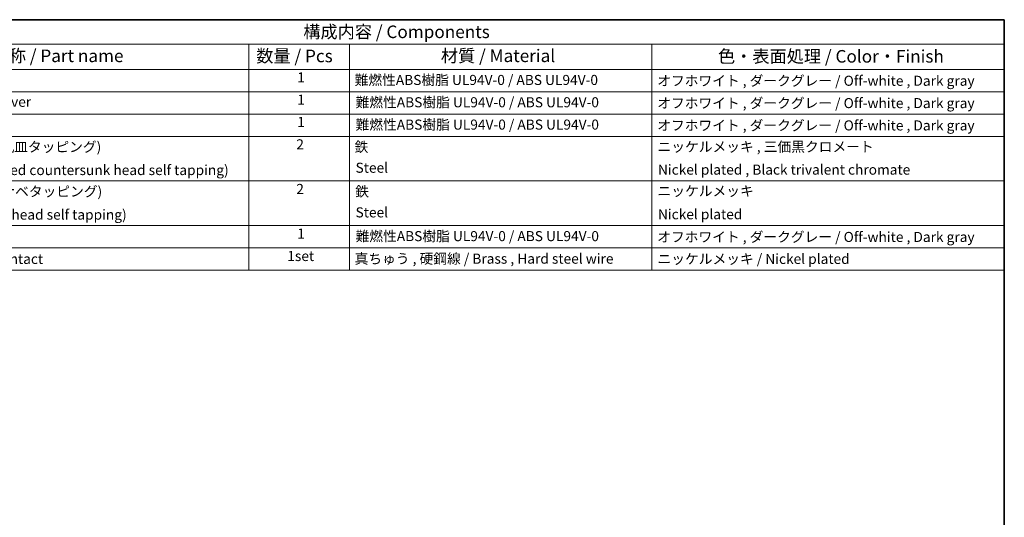
# Model space of a CAD drawing. Units: millimetres. Extents: x 0 to 5810, y 0 to 562.
# Drawn here: x 2797 to 3188, y 364 to 562 of the extents above; entities that cross this region are included whole.
import ezdxf

# ---------------------------------------------------------------- set-up
doc = ezdxf.new("R2010")
doc.units = ezdxf.units.MM
doc.header["$LTSCALE"] = 2
doc.layers.add('Border (ISO)', color=7, linetype='Continuous', lineweight=35)
doc.layers.add('Symbol (ISO)', color=7, linetype='Continuous', lineweight=18)
doc.styles.add('Note Text (TK)', font='txt')
doc.styles.add('Note Text (TK2)', font='txt')

# ---------------------------------------------------------------- blocks, each defined once
blk = doc.blocks.new('図面枠 tk図枠')
at = {"layer": 'Border (ISO)'}
for p, q in [((14.5, 289), (405.5, 289)), ((405.5, 289), (405.5, 8))]:
    blk.add_line(p, q, dxfattribs=at)
blk = doc.blocks.new('構成内容 _ Components2')
at = {"layer": 'Symbol (ISO)'}
for p, q in [((405.5, 289), (165.5, 289)), ((405.5, 289), (405.5, 284.16)), ((405.5, 284.16), (165.5, 284.16)), ((255.5, 284.16), (255.5, 279.12)), ((275.5, 284.16), (275.5, 279.12)), ((335.5, 284.16), (335.5, 279.12)), ((405.5, 284.16), (405.5, 279.12)), ((405.5, 279.12), (165.5, 279.12)), ((255.5, 279.12), (255.5, 239.22)), ((275.5, 279.12), (275.5, 239.22)), ((335.5, 279.12), (335.5, 239.22)), ((405.5, 279.12), (405.5, 239.22)), ((405.5, 274.69), (165.5, 274.69)), ((405.5, 270.25), (165.5, 270.25)), ((405.5, 265.82), (165.5, 265.82)), ((405.5, 256.95), (165.5, 256.95)), ((405.5, 248.09), (165.5, 248.09)), ((405.5, 243.66), (165.5, 243.66)), ((405.5, 239.22), (165.5, 239.22))]:
    blk.add_line(p, q, dxfattribs=at)
at = {"layer": 'Symbol (ISO)', "color": 7, "attachment_point": 7}
for s, insert, char_height, style in [('構成内容 / Components', (266.31, 284.56), 2.5, 'Note Text (TK)'), ('名称 / Part name', (204.42, 279.79), 2.5, 'Note Text (TK)'), ('数量 / Pcs', (256.97, 279.76), 2.5, 'Note Text (TK)'), ('材質 / Material', (293.62, 279.8), 2.5, 'Note Text (TK)'), ('色・表面処理 / Color・Finish', (348.65, 279.69), 2.5, 'Note Text (TK)'), ('1', (265.1, 275.91), 2, 'Note Text (TK2)'), ('難燃性ABS樹脂 UL94V-0 / ABS UL94V-0', (276.5, 275.4), 2, 'Note Text (TK2)'), ('オフホワイト , ダークグレー / Off-white , Dark gray', (336.58, 275.24), 2, 'Note Text (TK2)'), ('下カバー / Bottom cover', (181.74, 271.06), 2, 'Note Text (TK2)'), ('1', (265.1, 271.48), 2, 'Note Text (TK2)'), ('難燃性ABS樹脂 UL94V-0 / ABS UL94V-0', (276.69, 270.97), 2, 'Note Text (TK2)'), ('オフホワイト , ダークグレー / Off-white , Dark gray', (336.58, 270.8), 2, 'Note Text (TK2)'), ('1', (265.1, 267.05), 2, 'Note Text (TK2)'), ('難燃性ABS樹脂 UL94V-0 / ABS UL94V-0', (276.69, 266.53), 2, 'Note Text (TK2)'), ('オフホワイト , ダークグレー / Off-white , Dark gray', (336.58, 266.37), 2, 'Note Text (TK2)'), ('取付ビス (M2.6 x 14 丸皿タッピング)', (181.5, 262.1), 2, 'Note Text (TK2)'), ('2', (264.92, 262.61), 2, 'Note Text (TK2)'), ('鉄', (276.5, 262.1), 2, 'Note Text (TK2)'), ('ニッケルメッキ , 三価黒クロメート', (336.65, 262.13), 2, 'Note Text (TK2)'), ('Screw (M2.6 - 14 Raised countersunk head self tapping)', (181.69, 257.5), 2, 'Note Text (TK2)'), ('Steel', (276.69, 257.96), 2, 'Note Text (TK2)'), ('Nickel plated , Black trivalent chromate', (336.73, 257.58), 2, 'Note Text (TK2)'), ('取付ビス (M2.6 x 12 ナベタッピング)', (181.69, 253.24), 2, 'Note Text (TK2)'), ('2', (264.92, 253.74), 2, 'Note Text (TK2)'), ('鉄', (276.62, 253.24), 2, 'Note Text (TK2)'), ('ニッケルメッキ', (336.65, 253.34), 2, 'Note Text (TK2)'), ('Screw (M2.6 - 12 Pan head self tapping)', (181.69, 248.64), 2, 'Note Text (TK2)'), ('Steel', (276.69, 249.09), 2, 'Note Text (TK2)'), ('Nickel plated', (336.73, 248.72), 2, 'Note Text (TK2)'), ('1', (265.1, 244.88), 2, 'Note Text (TK2)'), ('難燃性ABS樹脂 UL94V-0 / ABS UL94V-0', (276.69, 244.37), 2, 'Note Text (TK2)'), ('オフホワイト , ダークグレー / Off-white , Dark gray', (336.58, 244.21), 2, 'Note Text (TK2)'), ('電池端子 / Battery contact', (181.76, 239.84), 2, 'Note Text (TK2)'), ('1set', (263.13, 240.42), 2, 'Note Text (TK2)'), ('真ちゅう , 硬鋼線 / Brass , Hard steel wire', (276.5, 239.89), 2, 'Note Text (TK2)'), ('ニッケルメッキ / Nickel plated', (336.65, 239.85), 2, 'Note Text (TK2)')]:
    blk.add_mtext(s, dxfattribs=dict(at, insert=insert, char_height=char_height, style=style))

msp = doc.modelspace()

# ---------------------------------------------------------------- block references
at = {"xscale": 2, "yscale": 2, "zscale": 2}
msp.add_blockref('図面枠 tk図枠', (2377, -16), dxfattribs=at)
at = {"layer": 'Symbol (ISO)', "xscale": 2, "yscale": 2, "zscale": 2}
msp.add_blockref('構成内容 _ Components2', (2377, -16), dxfattribs=at)

doc.saveas('drawing.dxf')
